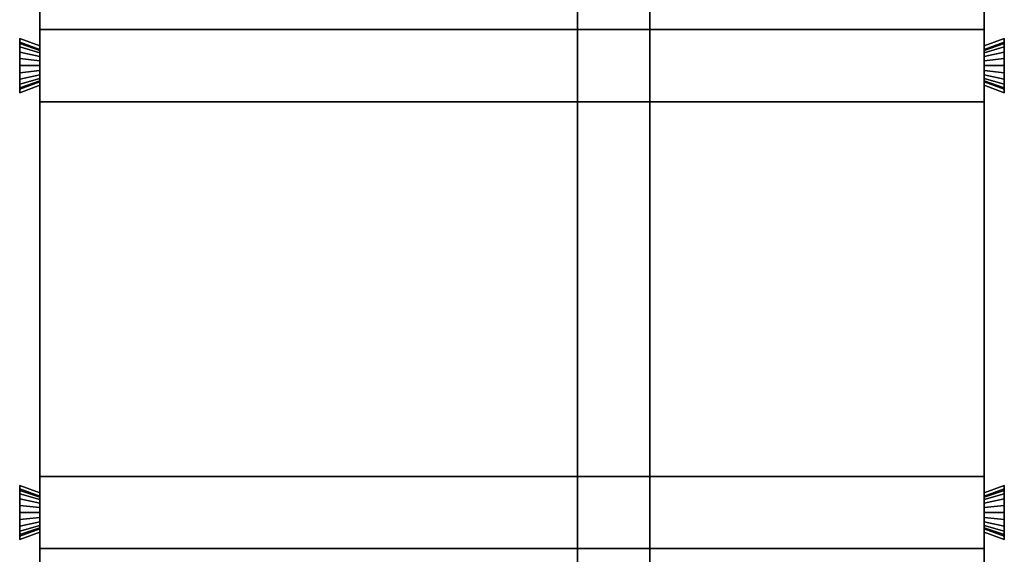
# Model space of a CAD drawing. Extents: x 0.4 to 21.1, y 0.5 to 18.1.
# Drawn here: x 6.9 to 8.3, y 12.9 to 13.6 of the extents above; entities that cross this region are included whole.
import ezdxf

# ---------------------------------------------------------------- set-up
doc = ezdxf.new("R2010")
doc.units = 0
doc.layers.add('Layer2', color=240, linetype='Continuous')

msp = doc.modelspace()

# ---------------------------------------------------------------- linework, layer by layer
at = {"layer": 'Layer2', "linetype": 'Continuous'}
for p, q in [((7.6761, 18.03, 2.9815), (7.6761, 12.8026, 5.9996)), ((7.6761, 12.8026, 5.9996), (7.6761, 18.03, 2.9815)), ((7.7761, 18.03, 2.9815), (7.7761, 12.8026, 5.9996)), ((7.7761, 12.8026, 5.9996), (7.7761, 18.03, 2.9815)), ((6.93, 17.87, 2.56), (6.93, 8.531, 2.56)), ((6.93, 8.531, 2.56), (6.93, 17.87, 2.56)), ((8.24, 8.531, 2.56), (8.24, 16.41, 2.56)), ((8.24, 16.41, 2.56), (8.24, 8.531, 2.56)), ((7.6761, 12.9, 5.7124), (7.6761, 14.877, 4.571)), ((7.6761, 14.877, 4.571), (7.6761, 12.9, 5.7124)), ((7.7761, 14.877, 4.571), (7.7761, 12.9, 5.7124)), ((7.7761, 12.9, 5.7124), (7.7761, 14.877, 4.571)), ((6.93, 14.1727, 2.8), (6.93, 13.6073, 2.8)), ((6.93, 13.6073, 2.8), (6.93, 14.1727, 2.8)), ((8.24, 14.1727, 2.8), (8.24, 13.6073, 2.8)), ((8.24, 13.6073, 2.8), (8.24, 14.1727, 2.8)), ((6.93, 13.53, 2.64), (6.93, 13.63, 2.64)), ((6.93, 13.63, 2.64), (8.24, 13.63, 2.64)), ((8.24, 13.63, 2.64), (6.93, 13.63, 2.64)), ((6.93, 13.63, 2.64), (6.93, 13.63, 2.8)), ((6.93, 13.63, 2.8), (8.24, 13.63, 2.8)), ((8.24, 13.63, 2.8), (6.93, 13.63, 2.8)), ((6.93, 13.63, 2.8), (6.93, 13.6073, 2.8)), ((6.93, 13.6073, 2.8), (6.93, 13.63, 2.8)), ((6.93, 13.63, 2.8), (6.93, 13.63, 2.64)), ((6.93, 13.63, 2.64), (6.93, 13.53, 2.64)), ((8.24, 13.63, 2.64), (8.24, 13.53, 2.64)), ((8.24, 13.63, 2.8), (8.24, 13.63, 2.64)), ((8.24, 13.6073, 2.8), (8.24, 13.63, 2.8)), ((8.24, 13.53, 2.64), (8.24, 13.63, 2.64)), ((8.24, 13.63, 2.64), (8.24, 13.63, 2.8)), ((8.24, 13.63, 2.8), (8.24, 13.6073, 2.8)), ((6.93, 13.6073, 2.8), (6.902, 13.6175, 2.8)), ((6.902, 13.6175, 2.8), (6.902, 13.5425, 2.8)), ((6.902, 13.6127, 2.6911), (6.902, 13.6175, 2.8)), ((6.902, 13.6175, 2.8), (6.93, 13.6073, 2.8)), ((6.902, 13.5425, 2.8), (6.902, 13.6175, 2.8)), ((6.902, 13.6175, 2.8), (6.902, 13.6127, 2.6911)), ((6.902, 13.5425, 2.8), (6.902, 13.6175, 2.8)), ((6.902, 13.6175, 2.8), (6.93, 13.6073, 2.8)), ((6.93, 13.6073, 2.8), (6.902, 13.6175, 2.8)), ((6.902, 13.6175, 2.8), (6.902, 13.6127, 2.6911)), ((6.902, 13.6127, 2.6911), (6.902, 13.6175, 2.8)), ((6.902, 13.6175, 2.8), (6.902, 13.5425, 2.8)), ((6.93, 13.6025, 2.6915), (6.902, 13.6127, 2.6911)), ((6.902, 13.6127, 2.6911), (6.902, 13.6107, 2.6813)), ((6.902, 13.6127, 2.6911), (6.93, 13.6025, 2.6915)), ((6.902, 13.6107, 2.6813), (6.902, 13.6127, 2.6911)), ((6.902, 13.6127, 2.6911), (6.93, 13.6025, 2.6915)), ((6.902, 13.6107, 2.6813), (6.902, 13.6127, 2.6911)), ((6.93, 13.6025, 2.6915), (6.902, 13.6127, 2.6911)), ((6.902, 13.6127, 2.6911), (6.902, 13.6107, 2.6813)), ((6.902, 13.6107, 2.6813), (6.902, 13.6059, 2.6726)), ((6.93, 13.6011, 2.6848), (6.902, 13.6107, 2.6813)), ((6.902, 13.6107, 2.6813), (6.93, 13.6011, 2.6848)), ((6.902, 13.6059, 2.6726), (6.902, 13.6107, 2.6813)), ((6.902, 13.6059, 2.6726), (6.902, 13.6107, 2.6813)), ((6.93, 13.6011, 2.6848), (6.902, 13.6107, 2.6813)), ((6.902, 13.6107, 2.6813), (6.902, 13.6059, 2.6726)), ((6.902, 13.6107, 2.6813), (6.93, 13.6011, 2.6848)), ((6.902, 13.6059, 2.6726), (6.902, 13.5988, 2.6657)), ((6.93, 13.5979, 2.6788), (6.902, 13.6059, 2.6726)), ((6.902, 13.6059, 2.6726), (6.93, 13.5979, 2.6788)), ((6.902, 13.5988, 2.6657), (6.902, 13.6059, 2.6726)), ((6.902, 13.5988, 2.6657), (6.902, 13.6059, 2.6726)), ((6.93, 13.5979, 2.6788), (6.902, 13.6059, 2.6726)), ((6.902, 13.6059, 2.6726), (6.902, 13.5988, 2.6657)), ((6.902, 13.6059, 2.6726), (6.93, 13.5979, 2.6788)), ((6.93, 13.6025, 2.6915), (6.93, 13.6073, 2.8)), ((6.93, 13.6073, 2.8), (6.93, 13.6025, 2.6915)), ((6.93, 13.6073, 2.8), (6.93, 13.6025, 2.6915)), ((6.93, 13.6025, 2.6915), (6.93, 13.6073, 2.8)), ((8.268, 13.6175, 2.8), (8.24, 13.6073, 2.8)), ((8.24, 13.6073, 2.8), (8.268, 13.6175, 2.8)), ((8.24, 13.6073, 2.8), (8.268, 13.6175, 2.8)), ((8.268, 13.6175, 2.8), (8.24, 13.6073, 2.8)), ((8.268, 13.6127, 2.6911), (8.24, 13.6025, 2.6915)), ((8.24, 13.6025, 2.6915), (8.268, 13.6127, 2.6911)), ((8.24, 13.6025, 2.6915), (8.268, 13.6127, 2.6911)), ((8.268, 13.6127, 2.6911), (8.24, 13.6025, 2.6915)), ((8.268, 13.6107, 2.6813), (8.24, 13.6011, 2.6848)), ((8.24, 13.6011, 2.6848), (8.268, 13.6107, 2.6813)), ((8.24, 13.6011, 2.6848), (8.268, 13.6107, 2.6813)), ((8.268, 13.6107, 2.6813), (8.24, 13.6011, 2.6848)), ((8.24, 13.6073, 2.8), (8.24, 13.6025, 2.6915)), ((8.24, 13.6025, 2.6915), (8.24, 13.6073, 2.8)), ((8.24, 13.6025, 2.6915), (8.24, 13.6073, 2.8)), ((8.24, 13.6073, 2.8), (8.24, 13.6025, 2.6915)), ((8.268, 13.6059, 2.6726), (8.24, 13.5979, 2.6788)), ((8.24, 13.5979, 2.6788), (8.268, 13.6059, 2.6726)), ((8.24, 13.5979, 2.6788), (8.268, 13.6059, 2.6726)), ((8.268, 13.6059, 2.6726), (8.24, 13.5979, 2.6788)), ((8.268, 13.5425, 2.8), (8.268, 13.6175, 2.8)), ((8.268, 13.6175, 2.8), (8.268, 13.6127, 2.6911)), ((8.268, 13.6127, 2.6911), (8.268, 13.6175, 2.8)), ((8.268, 13.6175, 2.8), (8.268, 13.5425, 2.8)), ((8.268, 13.6175, 2.8), (8.268, 13.5425, 2.8)), ((8.268, 13.6127, 2.6911), (8.268, 13.6175, 2.8)), ((8.268, 13.6175, 2.8), (8.268, 13.6127, 2.6911)), ((8.268, 13.5425, 2.8), (8.268, 13.6175, 2.8)), ((8.268, 13.6107, 2.6813), (8.268, 13.6127, 2.6911)), ((8.268, 13.6127, 2.6911), (8.268, 13.6107, 2.6813)), ((8.268, 13.6127, 2.6911), (8.268, 13.6107, 2.6813)), ((8.268, 13.6107, 2.6813), (8.268, 13.6127, 2.6911)), ((8.268, 13.6059, 2.6726), (8.268, 13.6107, 2.6813)), ((8.268, 13.6107, 2.6813), (8.268, 13.6059, 2.6726)), ((8.268, 13.6107, 2.6813), (8.268, 13.6059, 2.6726)), ((8.268, 13.6059, 2.6726), (8.268, 13.6107, 2.6813)), ((8.268, 13.5988, 2.6657), (8.268, 13.6059, 2.6726)), ((8.268, 13.6059, 2.6726), (8.268, 13.5988, 2.6657)), ((8.268, 13.6059, 2.6726), (8.268, 13.5988, 2.6657)), ((8.268, 13.5988, 2.6657), (8.268, 13.6059, 2.6726)), ((6.902, 13.5988, 2.6657), (6.902, 13.5898, 2.6613)), ((6.93, 13.5929, 2.6741), (6.902, 13.5988, 2.6657)), ((6.902, 13.5988, 2.6657), (6.93, 13.5929, 2.6741)), ((6.902, 13.5898, 2.6613), (6.902, 13.5988, 2.6657)), ((6.902, 13.5898, 2.6613), (6.902, 13.5988, 2.6657)), ((6.93, 13.5929, 2.6741), (6.902, 13.5988, 2.6657)), ((6.902, 13.5988, 2.6657), (6.902, 13.5898, 2.6613)), ((6.902, 13.5988, 2.6657), (6.93, 13.5929, 2.6741)), ((6.93, 13.6011, 2.6848), (6.93, 13.6025, 2.6915)), ((6.93, 13.6025, 2.6915), (6.93, 13.6011, 2.6848)), ((6.93, 13.6025, 2.6915), (6.93, 13.6011, 2.6848)), ((6.93, 13.6011, 2.6848), (6.93, 13.6025, 2.6915)), ((6.93, 13.5979, 2.6788), (6.93, 13.6011, 2.6848)), ((6.93, 13.6011, 2.6848), (6.93, 13.5979, 2.6788)), ((6.93, 13.6011, 2.6848), (6.93, 13.5979, 2.6788)), ((6.93, 13.5979, 2.6788), (6.93, 13.6011, 2.6848)), ((6.93, 13.5929, 2.6741), (6.93, 13.5979, 2.6788)), ((6.93, 13.5979, 2.6788), (6.93, 13.5929, 2.6741)), ((6.93, 13.5979, 2.6788), (6.93, 13.5929, 2.6741)), ((6.93, 13.5929, 2.6741), (6.93, 13.5979, 2.6788)), ((6.93, 13.5868, 2.671), (6.93, 13.5929, 2.6741)), ((6.93, 13.5929, 2.6741), (6.93, 13.5868, 2.671)), ((6.93, 13.5929, 2.6741), (6.93, 13.5868, 2.671)), ((6.93, 13.5868, 2.671), (6.93, 13.5929, 2.6741)), ((8.24, 13.6025, 2.6915), (8.24, 13.6011, 2.6848)), ((8.24, 13.6011, 2.6848), (8.24, 13.6025, 2.6915)), ((8.24, 13.6011, 2.6848), (8.24, 13.6025, 2.6915)), ((8.24, 13.6025, 2.6915), (8.24, 13.6011, 2.6848)), ((8.24, 13.6011, 2.6848), (8.24, 13.5979, 2.6788)), ((8.24, 13.5979, 2.6788), (8.24, 13.6011, 2.6848)), ((8.24, 13.5979, 2.6788), (8.24, 13.6011, 2.6848)), ((8.24, 13.6011, 2.6848), (8.24, 13.5979, 2.6788)), ((8.268, 13.5988, 2.6657), (8.24, 13.5929, 2.6741)), ((8.24, 13.5929, 2.6741), (8.268, 13.5988, 2.6657)), ((8.24, 13.5929, 2.6741), (8.268, 13.5988, 2.6657)), ((8.268, 13.5988, 2.6657), (8.24, 13.5929, 2.6741)), ((8.24, 13.5979, 2.6788), (8.24, 13.5929, 2.6741)), ((8.24, 13.5929, 2.6741), (8.24, 13.5979, 2.6788)), ((8.24, 13.5929, 2.6741), (8.24, 13.5979, 2.6788)), ((8.24, 13.5979, 2.6788), (8.24, 13.5929, 2.6741)), ((8.24, 13.5929, 2.6741), (8.24, 13.5868, 2.671)), ((8.24, 13.5868, 2.671), (8.24, 13.5929, 2.6741)), ((8.24, 13.5868, 2.671), (8.24, 13.5929, 2.6741)), ((8.24, 13.5929, 2.6741), (8.24, 13.5868, 2.671)), ((8.268, 13.5898, 2.6613), (8.268, 13.5988, 2.6657)), ((8.268, 13.5988, 2.6657), (8.268, 13.5898, 2.6613)), ((8.268, 13.5988, 2.6657), (8.268, 13.5898, 2.6613)), ((8.268, 13.5898, 2.6613), (8.268, 13.5988, 2.6657)), ((6.902, 13.5898, 2.6613), (6.902, 13.58, 2.6598)), ((6.93, 13.5868, 2.671), (6.902, 13.5898, 2.6613)), ((6.902, 13.5898, 2.6613), (6.93, 13.5868, 2.671)), ((6.902, 13.58, 2.6598), (6.902, 13.5898, 2.6613)), ((6.902, 13.58, 2.6598), (6.902, 13.5898, 2.6613)), ((6.93, 13.5868, 2.671), (6.902, 13.5898, 2.6613)), ((6.902, 13.5898, 2.6613), (6.902, 13.58, 2.6598)), ((6.902, 13.5898, 2.6613), (6.93, 13.5868, 2.671)), ((6.902, 13.58, 2.6598), (6.902, 13.5702, 2.6613)), ((6.93, 13.58, 2.67), (6.902, 13.58, 2.6598)), ((6.902, 13.58, 2.6598), (6.93, 13.58, 2.67)), ((6.902, 13.5702, 2.6613), (6.902, 13.58, 2.6598)), ((6.902, 13.5702, 2.6613), (6.902, 13.58, 2.6598)), ((6.93, 13.58, 2.67), (6.902, 13.58, 2.6598)), ((6.902, 13.58, 2.6598), (6.902, 13.5702, 2.6613)), ((6.902, 13.58, 2.6598), (6.93, 13.58, 2.67)), ((6.93, 13.58, 2.67), (6.93, 13.5868, 2.671)), ((6.93, 13.5868, 2.671), (6.93, 13.58, 2.67)), ((6.93, 13.5868, 2.671), (6.93, 13.58, 2.67)), ((6.93, 13.58, 2.67), (6.93, 13.5868, 2.671)), ((6.93, 13.5732, 2.671), (6.93, 13.58, 2.67)), ((6.93, 13.58, 2.67), (6.93, 13.5732, 2.671)), ((6.93, 13.58, 2.67), (6.93, 13.5732, 2.671)), ((6.93, 13.5732, 2.671), (6.93, 13.58, 2.67)), ((8.268, 13.5898, 2.6613), (8.24, 13.5868, 2.671)), ((8.24, 13.5868, 2.671), (8.268, 13.5898, 2.6613)), ((8.24, 13.5868, 2.671), (8.268, 13.5898, 2.6613)), ((8.268, 13.5898, 2.6613), (8.24, 13.5868, 2.671)), ((8.24, 13.5868, 2.671), (8.24, 13.58, 2.67)), ((8.24, 13.58, 2.67), (8.24, 13.5868, 2.671)), ((8.24, 13.58, 2.67), (8.24, 13.5868, 2.671)), ((8.24, 13.5868, 2.671), (8.24, 13.58, 2.67)), ((8.24, 13.58, 2.67), (8.24, 13.5732, 2.671)), ((8.268, 13.58, 2.6598), (8.24, 13.58, 2.67)), ((8.24, 13.5732, 2.671), (8.24, 13.58, 2.67)), ((8.24, 13.58, 2.67), (8.268, 13.58, 2.6598)), ((8.24, 13.5732, 2.671), (8.24, 13.58, 2.67)), ((8.24, 13.58, 2.67), (8.268, 13.58, 2.6598)), ((8.268, 13.58, 2.6598), (8.24, 13.58, 2.67)), ((8.24, 13.58, 2.67), (8.24, 13.5732, 2.671)), ((8.268, 13.58, 2.6598), (8.268, 13.5898, 2.6613)), ((8.268, 13.5898, 2.6613), (8.268, 13.58, 2.6598)), ((8.268, 13.5898, 2.6613), (8.268, 13.58, 2.6598)), ((8.268, 13.58, 2.6598), (8.268, 13.5898, 2.6613)), ((8.268, 13.5702, 2.6613), (8.268, 13.58, 2.6598)), ((8.268, 13.58, 2.6598), (8.268, 13.5702, 2.6613)), ((8.268, 13.58, 2.6598), (8.268, 13.5702, 2.6613)), ((8.268, 13.5702, 2.6613), (8.268, 13.58, 2.6598)), ((6.93, 13.5732, 2.671), (6.902, 13.5702, 2.6613)), ((6.902, 13.5702, 2.6613), (6.93, 13.5732, 2.671)), ((6.93, 13.5732, 2.671), (6.902, 13.5702, 2.6613)), ((6.902, 13.5702, 2.6613), (6.93, 13.5732, 2.671)), ((6.902, 13.5702, 2.6613), (6.902, 13.5612, 2.6657)), ((6.902, 13.5612, 2.6657), (6.902, 13.5702, 2.6613)), ((6.902, 13.5612, 2.6657), (6.902, 13.5702, 2.6613)), ((6.902, 13.5702, 2.6613), (6.902, 13.5612, 2.6657)), ((6.93, 13.5671, 2.6741), (6.902, 13.5612, 2.6657)), ((6.902, 13.5612, 2.6657), (6.93, 13.5671, 2.6741)), ((6.93, 13.5671, 2.6741), (6.902, 13.5612, 2.6657)), ((6.902, 13.5612, 2.6657), (6.93, 13.5671, 2.6741)), ((6.93, 13.5671, 2.6741), (6.93, 13.5732, 2.671)), ((6.93, 13.5732, 2.671), (6.93, 13.5671, 2.6741)), ((6.93, 13.5732, 2.671), (6.93, 13.5671, 2.6741)), ((6.93, 13.5671, 2.6741), (6.93, 13.5732, 2.671)), ((6.93, 13.5621, 2.6788), (6.93, 13.5671, 2.6741)), ((6.93, 13.5671, 2.6741), (6.93, 13.5621, 2.6788)), ((6.93, 13.5671, 2.6741), (6.93, 13.5621, 2.6788)), ((6.93, 13.5621, 2.6788), (6.93, 13.5671, 2.6741)), ((8.24, 13.5732, 2.671), (8.24, 13.5671, 2.6741)), ((8.268, 13.5702, 2.6613), (8.24, 13.5732, 2.671)), ((8.24, 13.5671, 2.6741), (8.24, 13.5732, 2.671)), ((8.24, 13.5732, 2.671), (8.268, 13.5702, 2.6613)), ((8.24, 13.5671, 2.6741), (8.24, 13.5732, 2.671)), ((8.24, 13.5732, 2.671), (8.268, 13.5702, 2.6613)), ((8.268, 13.5702, 2.6613), (8.24, 13.5732, 2.671)), ((8.24, 13.5732, 2.671), (8.24, 13.5671, 2.6741)), ((8.24, 13.5671, 2.6741), (8.24, 13.5621, 2.6788)), ((8.268, 13.5612, 2.6657), (8.24, 13.5671, 2.6741)), ((8.24, 13.5621, 2.6788), (8.24, 13.5671, 2.6741)), ((8.24, 13.5671, 2.6741), (8.268, 13.5612, 2.6657)), ((8.24, 13.5621, 2.6788), (8.24, 13.5671, 2.6741)), ((8.24, 13.5671, 2.6741), (8.268, 13.5612, 2.6657)), ((8.268, 13.5612, 2.6657), (8.24, 13.5671, 2.6741)), ((8.24, 13.5671, 2.6741), (8.24, 13.5621, 2.6788)), ((8.268, 13.5612, 2.6657), (8.268, 13.5702, 2.6613)), ((8.268, 13.5702, 2.6613), (8.268, 13.5612, 2.6657)), ((8.268, 13.5702, 2.6613), (8.268, 13.5612, 2.6657)), ((8.268, 13.5612, 2.6657), (8.268, 13.5702, 2.6613)), ((6.93, 13.5621, 2.6788), (6.902, 13.5541, 2.6726)), ((6.902, 13.5541, 2.6726), (6.93, 13.5621, 2.6788)), ((6.93, 13.5621, 2.6788), (6.902, 13.5541, 2.6726)), ((6.902, 13.5541, 2.6726), (6.93, 13.5621, 2.6788)), ((6.902, 13.5612, 2.6657), (6.902, 13.5541, 2.6726)), ((6.902, 13.5541, 2.6726), (6.902, 13.5612, 2.6657)), ((6.902, 13.5541, 2.6726), (6.902, 13.5612, 2.6657)), ((6.902, 13.5612, 2.6657), (6.902, 13.5541, 2.6726)), ((6.93, 13.5589, 2.6848), (6.902, 13.5493, 2.6813)), ((6.902, 13.5493, 2.6813), (6.93, 13.5589, 2.6848)), ((6.93, 13.5589, 2.6848), (6.902, 13.5493, 2.6813)), ((6.902, 13.5493, 2.6813), (6.93, 13.5589, 2.6848)), ((6.902, 13.5473, 2.6911), (6.93, 13.5575, 2.6915)), ((6.93, 13.5575, 2.6915), (6.902, 13.5473, 2.6911)), ((6.93, 13.5575, 2.6915), (6.902, 13.5473, 2.6911)), ((6.902, 13.5473, 2.6911), (6.93, 13.5575, 2.6915)), ((6.902, 13.5541, 2.6726), (6.902, 13.5493, 2.6813)), ((6.902, 13.5493, 2.6813), (6.902, 13.5541, 2.6726)), ((6.902, 13.5493, 2.6813), (6.902, 13.5541, 2.6726)), ((6.902, 13.5541, 2.6726), (6.902, 13.5493, 2.6813)), ((6.902, 13.5425, 2.8), (6.93, 13.5527, 2.8)), ((6.93, 13.5527, 2.8), (6.902, 13.5425, 2.8)), ((6.93, 13.5527, 2.8), (6.902, 13.5425, 2.8)), ((6.902, 13.5425, 2.8), (6.93, 13.5527, 2.8)), ((6.93, 13.5589, 2.6848), (6.93, 13.5621, 2.6788)), ((6.93, 13.5621, 2.6788), (6.93, 13.5589, 2.6848)), ((6.93, 13.5621, 2.6788), (6.93, 13.5589, 2.6848)), ((6.93, 13.5589, 2.6848), (6.93, 13.5621, 2.6788)), ((6.93, 13.5575, 2.6915), (6.93, 13.5589, 2.6848)), ((6.93, 13.5589, 2.6848), (6.93, 13.5575, 2.6915)), ((6.93, 13.5589, 2.6848), (6.93, 13.5575, 2.6915)), ((6.93, 13.5575, 2.6915), (6.93, 13.5589, 2.6848)), ((6.93, 13.5527, 2.8), (6.93, 13.5575, 2.6915)), ((6.93, 13.5575, 2.6915), (6.93, 13.5527, 2.8)), ((6.93, 13.5575, 2.6915), (6.93, 13.5527, 2.8)), ((6.93, 13.5527, 2.8), (6.93, 13.5575, 2.6915)), ((6.93, 13.5527, 2.8), (6.93, 13.53, 2.8)), ((6.93, 13.53, 2.8), (6.93, 13.5527, 2.8)), ((6.93, 13.5527, 2.8), (6.93, 12.9873, 2.8)), ((6.93, 12.9873, 2.8), (6.93, 13.5527, 2.8)), ((8.24, 13.5621, 2.6788), (8.24, 13.5589, 2.6848)), ((8.268, 13.5541, 2.6726), (8.24, 13.5621, 2.6788)), ((8.24, 13.5589, 2.6848), (8.24, 13.5621, 2.6788)), ((8.24, 13.5621, 2.6788), (8.268, 13.5541, 2.6726)), ((8.24, 13.5589, 2.6848), (8.24, 13.5621, 2.6788)), ((8.24, 13.5621, 2.6788), (8.268, 13.5541, 2.6726)), ((8.268, 13.5541, 2.6726), (8.24, 13.5621, 2.6788)), ((8.24, 13.5621, 2.6788), (8.24, 13.5589, 2.6848)), ((8.24, 13.5589, 2.6848), (8.24, 13.5575, 2.6915)), ((8.268, 13.5493, 2.6813), (8.24, 13.5589, 2.6848)), ((8.24, 13.5575, 2.6915), (8.24, 13.5589, 2.6848)), ((8.24, 13.5589, 2.6848), (8.268, 13.5493, 2.6813)), ((8.24, 13.5575, 2.6915), (8.24, 13.5589, 2.6848)), ((8.24, 13.5589, 2.6848), (8.268, 13.5493, 2.6813)), ((8.268, 13.5493, 2.6813), (8.24, 13.5589, 2.6848)), ((8.24, 13.5589, 2.6848), (8.24, 13.5575, 2.6915)), ((8.24, 13.5575, 2.6915), (8.24, 13.5527, 2.8)), ((8.24, 13.5575, 2.6915), (8.268, 13.5473, 2.6911)), ((8.24, 13.5527, 2.8), (8.24, 13.5575, 2.6915)), ((8.268, 13.5473, 2.6911), (8.24, 13.5575, 2.6915)), ((8.24, 13.5527, 2.8), (8.24, 13.5575, 2.6915)), ((8.268, 13.5473, 2.6911), (8.24, 13.5575, 2.6915)), ((8.24, 13.5575, 2.6915), (8.24, 13.5527, 2.8)), ((8.24, 13.5575, 2.6915), (8.268, 13.5473, 2.6911)), ((8.24, 13.53, 2.8), (8.24, 13.5527, 2.8)), ((8.24, 13.5527, 2.8), (8.268, 13.5425, 2.8)), ((8.24, 13.5527, 2.8), (8.24, 13.53, 2.8)), ((8.268, 13.5425, 2.8), (8.24, 13.5527, 2.8)), ((8.268, 13.5425, 2.8), (8.24, 13.5527, 2.8)), ((8.24, 13.5527, 2.8), (8.24, 12.9873, 2.8)), ((8.24, 12.9873, 2.8), (8.24, 13.5527, 2.8)), ((8.24, 13.5527, 2.8), (8.268, 13.5425, 2.8)), ((8.268, 13.5541, 2.6726), (8.268, 13.5612, 2.6657)), ((8.268, 13.5612, 2.6657), (8.268, 13.5541, 2.6726)), ((8.268, 13.5612, 2.6657), (8.268, 13.5541, 2.6726)), ((8.268, 13.5541, 2.6726), (8.268, 13.5612, 2.6657)), ((8.268, 13.5493, 2.6813), (8.268, 13.5541, 2.6726)), ((8.268, 13.5541, 2.6726), (8.268, 13.5493, 2.6813)), ((8.268, 13.5541, 2.6726), (8.268, 13.5493, 2.6813)), ((8.268, 13.5493, 2.6813), (8.268, 13.5541, 2.6726)), ((6.902, 13.5493, 2.6813), (6.902, 13.5473, 2.6911)), ((6.902, 13.5473, 2.6911), (6.902, 13.5493, 2.6813)), ((6.902, 13.5473, 2.6911), (6.902, 13.5493, 2.6813)), ((6.902, 13.5493, 2.6813), (6.902, 13.5473, 2.6911)), ((6.902, 13.5425, 2.8), (6.902, 13.5473, 2.6911)), ((6.902, 13.5473, 2.6911), (6.902, 13.5425, 2.8)), ((6.902, 13.5473, 2.6911), (6.902, 13.5425, 2.8)), ((6.902, 13.5425, 2.8), (6.902, 13.5473, 2.6911)), ((8.268, 13.5473, 2.6911), (8.268, 13.5493, 2.6813)), ((8.268, 13.5493, 2.6813), (8.268, 13.5473, 2.6911)), ((8.268, 13.5493, 2.6813), (8.268, 13.5473, 2.6911)), ((8.268, 13.5473, 2.6911), (8.268, 13.5493, 2.6813)), ((8.268, 13.5473, 2.6911), (8.268, 13.5425, 2.8)), ((8.268, 13.5425, 2.8), (8.268, 13.5473, 2.6911)), ((8.268, 13.5425, 2.8), (8.268, 13.5473, 2.6911)), ((8.268, 13.5473, 2.6911), (8.268, 13.5425, 2.8)), ((8.24, 13.53, 2.64), (6.93, 13.53, 2.64)), ((6.93, 13.53, 2.8), (8.24, 13.53, 2.8)), ((8.24, 13.53, 2.8), (6.93, 13.53, 2.8)), ((6.93, 13.53, 2.8), (6.93, 13.53, 2.64)), ((6.93, 13.53, 2.64), (8.24, 13.53, 2.64)), ((6.93, 13.53, 2.64), (6.93, 13.53, 2.8)), ((8.24, 13.53, 2.64), (8.24, 13.53, 2.8)), ((8.24, 13.53, 2.8), (8.24, 13.53, 2.64)), ((6.93, 12.91, 2.64), (6.93, 13.01, 2.64)), ((6.93, 13.01, 2.64), (8.24, 13.01, 2.64)), ((8.24, 13.01, 2.64), (6.93, 13.01, 2.64)), ((6.93, 13.01, 2.64), (6.93, 13.01, 2.8)), ((6.93, 13.01, 2.8), (8.24, 13.01, 2.8)), ((8.24, 13.01, 2.8), (6.93, 13.01, 2.8)), ((6.93, 13.01, 2.8), (6.93, 12.9873, 2.8)), ((6.93, 12.9873, 2.8), (6.93, 13.01, 2.8)), ((6.93, 13.01, 2.8), (6.93, 13.01, 2.64)), ((6.93, 13.01, 2.64), (6.93, 12.91, 2.64)), ((8.24, 13.01, 2.64), (8.24, 12.91, 2.64)), ((8.24, 13.01, 2.8), (8.24, 13.01, 2.64)), ((8.24, 12.9873, 2.8), (8.24, 13.01, 2.8)), ((8.24, 12.91, 2.64), (8.24, 13.01, 2.64)), ((8.24, 13.01, 2.64), (8.24, 13.01, 2.8)), ((8.24, 13.01, 2.8), (8.24, 12.9873, 2.8)), ((6.93, 12.9873, 2.8), (6.902, 12.9975, 2.8)), ((6.902, 12.9975, 2.8), (6.902, 12.9225, 2.8)), ((6.902, 12.9927, 2.6911), (6.902, 12.9975, 2.8)), ((6.902, 12.9975, 2.8), (6.93, 12.9873, 2.8)), ((6.902, 12.9225, 2.8), (6.902, 12.9975, 2.8)), ((6.902, 12.9975, 2.8), (6.902, 12.9927, 2.6911)), ((6.902, 12.9225, 2.8), (6.902, 12.9975, 2.8)), ((6.902, 12.9975, 2.8), (6.93, 12.9873, 2.8)), ((6.93, 12.9873, 2.8), (6.902, 12.9975, 2.8)), ((6.902, 12.9975, 2.8), (6.902, 12.9927, 2.6911)), ((6.902, 12.9927, 2.6911), (6.902, 12.9975, 2.8)), ((6.902, 12.9975, 2.8), (6.902, 12.9225, 2.8)), ((6.93, 12.9825, 2.6915), (6.902, 12.9927, 2.6911)), ((6.902, 12.9927, 2.6911), (6.902, 12.9907, 2.6813)), ((6.902, 12.9927, 2.6911), (6.93, 12.9825, 2.6915)), ((6.902, 12.9907, 2.6813), (6.902, 12.9927, 2.6911)), ((6.902, 12.9927, 2.6911), (6.93, 12.9825, 2.6915)), ((6.902, 12.9907, 2.6813), (6.902, 12.9927, 2.6911)), ((6.93, 12.9825, 2.6915), (6.902, 12.9927, 2.6911)), ((6.902, 12.9927, 2.6911), (6.902, 12.9907, 2.6813)), ((6.902, 12.9907, 2.6813), (6.902, 12.9859, 2.6726)), ((6.93, 12.9811, 2.6848), (6.902, 12.9907, 2.6813)), ((6.902, 12.9907, 2.6813), (6.93, 12.9811, 2.6848)), ((6.902, 12.9859, 2.6726), (6.902, 12.9907, 2.6813)), ((6.902, 12.9859, 2.6726), (6.902, 12.9907, 2.6813)), ((6.93, 12.9811, 2.6848), (6.902, 12.9907, 2.6813)), ((6.902, 12.9907, 2.6813), (6.902, 12.9859, 2.6726)), ((6.902, 12.9907, 2.6813), (6.93, 12.9811, 2.6848)), ((8.268, 12.9975, 2.8), (8.24, 12.9873, 2.8)), ((8.24, 12.9873, 2.8), (8.268, 12.9975, 2.8)), ((8.24, 12.9873, 2.8), (8.268, 12.9975, 2.8)), ((8.268, 12.9975, 2.8), (8.24, 12.9873, 2.8)), ((8.268, 12.9927, 2.6911), (8.24, 12.9825, 2.6915)), ((8.24, 12.9825, 2.6915), (8.268, 12.9927, 2.6911)), ((8.24, 12.9825, 2.6915), (8.268, 12.9927, 2.6911)), ((8.268, 12.9927, 2.6911), (8.24, 12.9825, 2.6915)), ((8.268, 12.9907, 2.6813), (8.24, 12.9811, 2.6848)), ((8.24, 12.9811, 2.6848), (8.268, 12.9907, 2.6813)), ((8.24, 12.9811, 2.6848), (8.268, 12.9907, 2.6813)), ((8.268, 12.9907, 2.6813), (8.24, 12.9811, 2.6848)), ((8.268, 12.9225, 2.8), (8.268, 12.9975, 2.8)), ((8.268, 12.9975, 2.8), (8.268, 12.9927, 2.6911)), ((8.268, 12.9927, 2.6911), (8.268, 12.9975, 2.8)), ((8.268, 12.9975, 2.8), (8.268, 12.9225, 2.8)), ((8.268, 12.9975, 2.8), (8.268, 12.9225, 2.8)), ((8.268, 12.9927, 2.6911), (8.268, 12.9975, 2.8)), ((8.268, 12.9975, 2.8), (8.268, 12.9927, 2.6911)), ((8.268, 12.9225, 2.8), (8.268, 12.9975, 2.8)), ((8.268, 12.9907, 2.6813), (8.268, 12.9927, 2.6911)), ((8.268, 12.9927, 2.6911), (8.268, 12.9907, 2.6813)), ((8.268, 12.9927, 2.6911), (8.268, 12.9907, 2.6813)), ((8.268, 12.9907, 2.6813), (8.268, 12.9927, 2.6911)), ((8.268, 12.9859, 2.6726), (8.268, 12.9907, 2.6813)), ((8.268, 12.9907, 2.6813), (8.268, 12.9859, 2.6726)), ((8.268, 12.9907, 2.6813), (8.268, 12.9859, 2.6726)), ((8.268, 12.9859, 2.6726), (8.268, 12.9907, 2.6813)), ((6.902, 12.9859, 2.6726), (6.902, 12.9788, 2.6657)), ((6.93, 12.9779, 2.6788), (6.902, 12.9859, 2.6726)), ((6.902, 12.9859, 2.6726), (6.93, 12.9779, 2.6788)), ((6.902, 12.9788, 2.6657), (6.902, 12.9859, 2.6726)), ((6.902, 12.9788, 2.6657), (6.902, 12.9859, 2.6726)), ((6.93, 12.9779, 2.6788), (6.902, 12.9859, 2.6726)), ((6.902, 12.9859, 2.6726), (6.902, 12.9788, 2.6657)), ((6.902, 12.9859, 2.6726), (6.93, 12.9779, 2.6788)), ((6.902, 12.9788, 2.6657), (6.902, 12.9698, 2.6613)), ((6.93, 12.9729, 2.6741), (6.902, 12.9788, 2.6657)), ((6.902, 12.9788, 2.6657), (6.93, 12.9729, 2.6741)), ((6.902, 12.9698, 2.6613), (6.902, 12.9788, 2.6657)), ((6.902, 12.9698, 2.6613), (6.902, 12.9788, 2.6657)), ((6.93, 12.9729, 2.6741), (6.902, 12.9788, 2.6657)), ((6.902, 12.9788, 2.6657), (6.902, 12.9698, 2.6613)), ((6.902, 12.9788, 2.6657), (6.93, 12.9729, 2.6741)), ((6.93, 12.9825, 2.6915), (6.93, 12.9873, 2.8)), ((6.93, 12.9873, 2.8), (6.93, 12.9825, 2.6915)), ((6.93, 12.9873, 2.8), (6.93, 12.9825, 2.6915)), ((6.93, 12.9825, 2.6915), (6.93, 12.9873, 2.8)), ((6.93, 12.9811, 2.6848), (6.93, 12.9825, 2.6915)), ((6.93, 12.9825, 2.6915), (6.93, 12.9811, 2.6848)), ((6.93, 12.9825, 2.6915), (6.93, 12.9811, 2.6848)), ((6.93, 12.9811, 2.6848), (6.93, 12.9825, 2.6915)), ((6.93, 12.9779, 2.6788), (6.93, 12.9811, 2.6848)), ((6.93, 12.9811, 2.6848), (6.93, 12.9779, 2.6788)), ((6.93, 12.9811, 2.6848), (6.93, 12.9779, 2.6788)), ((6.93, 12.9779, 2.6788), (6.93, 12.9811, 2.6848)), ((6.93, 12.9729, 2.6741), (6.93, 12.9779, 2.6788)), ((6.93, 12.9779, 2.6788), (6.93, 12.9729, 2.6741)), ((6.93, 12.9779, 2.6788), (6.93, 12.9729, 2.6741)), ((6.93, 12.9729, 2.6741), (6.93, 12.9779, 2.6788)), ((8.24, 12.9873, 2.8), (8.24, 12.9825, 2.6915)), ((8.24, 12.9825, 2.6915), (8.24, 12.9873, 2.8)), ((8.24, 12.9825, 2.6915), (8.24, 12.9873, 2.8)), ((8.24, 12.9873, 2.8), (8.24, 12.9825, 2.6915)), ((8.268, 12.9859, 2.6726), (8.24, 12.9779, 2.6788)), ((8.24, 12.9779, 2.6788), (8.268, 12.9859, 2.6726)), ((8.24, 12.9779, 2.6788), (8.268, 12.9859, 2.6726)), ((8.268, 12.9859, 2.6726), (8.24, 12.9779, 2.6788)), ((8.24, 12.9825, 2.6915), (8.24, 12.9811, 2.6848)), ((8.24, 12.9811, 2.6848), (8.24, 12.9825, 2.6915)), ((8.24, 12.9811, 2.6848), (8.24, 12.9825, 2.6915)), ((8.24, 12.9825, 2.6915), (8.24, 12.9811, 2.6848)), ((8.24, 12.9811, 2.6848), (8.24, 12.9779, 2.6788)), ((8.24, 12.9779, 2.6788), (8.24, 12.9811, 2.6848)), ((8.24, 12.9779, 2.6788), (8.24, 12.9811, 2.6848)), ((8.24, 12.9811, 2.6848), (8.24, 12.9779, 2.6788)), ((8.268, 12.9788, 2.6657), (8.24, 12.9729, 2.6741)), ((8.24, 12.9729, 2.6741), (8.268, 12.9788, 2.6657)), ((8.24, 12.9729, 2.6741), (8.268, 12.9788, 2.6657)), ((8.268, 12.9788, 2.6657), (8.24, 12.9729, 2.6741)), ((8.24, 12.9779, 2.6788), (8.24, 12.9729, 2.6741)), ((8.24, 12.9729, 2.6741), (8.24, 12.9779, 2.6788)), ((8.24, 12.9729, 2.6741), (8.24, 12.9779, 2.6788)), ((8.24, 12.9779, 2.6788), (8.24, 12.9729, 2.6741)), ((8.268, 12.9788, 2.6657), (8.268, 12.9859, 2.6726)), ((8.268, 12.9859, 2.6726), (8.268, 12.9788, 2.6657)), ((8.268, 12.9859, 2.6726), (8.268, 12.9788, 2.6657)), ((8.268, 12.9788, 2.6657), (8.268, 12.9859, 2.6726)), ((8.268, 12.9698, 2.6613), (8.268, 12.9788, 2.6657)), ((8.268, 12.9788, 2.6657), (8.268, 12.9698, 2.6613)), ((8.268, 12.9788, 2.6657), (8.268, 12.9698, 2.6613)), ((8.268, 12.9698, 2.6613), (8.268, 12.9788, 2.6657)), ((6.902, 12.9698, 2.6613), (6.902, 12.96, 2.6598)), ((6.93, 12.9668, 2.671), (6.902, 12.9698, 2.6613)), ((6.902, 12.9698, 2.6613), (6.93, 12.9668, 2.671)), ((6.902, 12.96, 2.6598), (6.902, 12.9698, 2.6613)), ((6.902, 12.96, 2.6598), (6.902, 12.9698, 2.6613)), ((6.93, 12.9668, 2.671), (6.902, 12.9698, 2.6613)), ((6.902, 12.9698, 2.6613), (6.902, 12.96, 2.6598)), ((6.902, 12.9698, 2.6613), (6.93, 12.9668, 2.671)), ((6.93, 12.9668, 2.671), (6.93, 12.9729, 2.6741)), ((6.93, 12.9729, 2.6741), (6.93, 12.9668, 2.671)), ((6.93, 12.9729, 2.6741), (6.93, 12.9668, 2.671)), ((6.93, 12.9668, 2.671), (6.93, 12.9729, 2.6741)), ((6.93, 12.96, 2.67), (6.93, 12.9668, 2.671)), ((6.93, 12.9668, 2.671), (6.93, 12.96, 2.67)), ((6.93, 12.9668, 2.671), (6.93, 12.96, 2.67)), ((6.93, 12.96, 2.67), (6.93, 12.9668, 2.671)), ((8.24, 12.9729, 2.6741), (8.24, 12.9668, 2.671)), ((8.24, 12.9668, 2.671), (8.24, 12.9729, 2.6741)), ((8.24, 12.9668, 2.671), (8.24, 12.9729, 2.6741)), ((8.24, 12.9729, 2.6741), (8.24, 12.9668, 2.671)), ((8.268, 12.9698, 2.6613), (8.24, 12.9668, 2.671)), ((8.24, 12.9668, 2.671), (8.268, 12.9698, 2.6613)), ((8.24, 12.9668, 2.671), (8.268, 12.9698, 2.6613)), ((8.268, 12.9698, 2.6613), (8.24, 12.9668, 2.671)), ((8.24, 12.9668, 2.671), (8.24, 12.96, 2.67)), ((8.24, 12.96, 2.67), (8.24, 12.9668, 2.671)), ((8.24, 12.96, 2.67), (8.24, 12.9668, 2.671)), ((8.24, 12.9668, 2.671), (8.24, 12.96, 2.67)), ((8.268, 12.96, 2.6598), (8.268, 12.9698, 2.6613)), ((8.268, 12.9698, 2.6613), (8.268, 12.96, 2.6598)), ((8.268, 12.9698, 2.6613), (8.268, 12.96, 2.6598)), ((8.268, 12.96, 2.6598), (8.268, 12.9698, 2.6613)), ((6.902, 12.96, 2.6598), (6.902, 12.9502, 2.6613)), ((6.93, 12.96, 2.67), (6.902, 12.96, 2.6598)), ((6.902, 12.96, 2.6598), (6.93, 12.96, 2.67)), ((6.902, 12.9502, 2.6613), (6.902, 12.96, 2.6598)), ((6.902, 12.9502, 2.6613), (6.902, 12.96, 2.6598)), ((6.93, 12.96, 2.67), (6.902, 12.96, 2.6598)), ((6.902, 12.96, 2.6598), (6.902, 12.9502, 2.6613)), ((6.902, 12.96, 2.6598), (6.93, 12.96, 2.67)), ((6.93, 12.9532, 2.671), (6.902, 12.9502, 2.6613)), ((6.902, 12.9502, 2.6613), (6.93, 12.9532, 2.671)), ((6.93, 12.9532, 2.671), (6.902, 12.9502, 2.6613)), ((6.902, 12.9502, 2.6613), (6.93, 12.9532, 2.671)), ((6.902, 12.9502, 2.6613), (6.902, 12.9412, 2.6657)), ((6.902, 12.9412, 2.6657), (6.902, 12.9502, 2.6613)), ((6.902, 12.9412, 2.6657), (6.902, 12.9502, 2.6613)), ((6.902, 12.9502, 2.6613), (6.902, 12.9412, 2.6657)), ((6.93, 12.9532, 2.671), (6.93, 12.96, 2.67)), ((6.93, 12.96, 2.67), (6.93, 12.9532, 2.671)), ((6.93, 12.96, 2.67), (6.93, 12.9532, 2.671)), ((6.93, 12.9532, 2.671), (6.93, 12.96, 2.67)), ((6.93, 12.9471, 2.6741), (6.93, 12.9532, 2.671)), ((6.93, 12.9532, 2.671), (6.93, 12.9471, 2.6741)), ((6.93, 12.9532, 2.671), (6.93, 12.9471, 2.6741)), ((6.93, 12.9471, 2.6741), (6.93, 12.9532, 2.671)), ((8.24, 12.96, 2.67), (8.24, 12.9532, 2.671)), ((8.268, 12.96, 2.6598), (8.24, 12.96, 2.67)), ((8.24, 12.9532, 2.671), (8.24, 12.96, 2.67)), ((8.24, 12.96, 2.67), (8.268, 12.96, 2.6598)), ((8.24, 12.9532, 2.671), (8.24, 12.96, 2.67)), ((8.24, 12.96, 2.67), (8.268, 12.96, 2.6598)), ((8.268, 12.96, 2.6598), (8.24, 12.96, 2.67)), ((8.24, 12.96, 2.67), (8.24, 12.9532, 2.671)), ((8.24, 12.9532, 2.671), (8.24, 12.9471, 2.6741)), ((8.268, 12.9502, 2.6613), (8.24, 12.9532, 2.671)), ((8.24, 12.9471, 2.6741), (8.24, 12.9532, 2.671)), ((8.24, 12.9532, 2.671), (8.268, 12.9502, 2.6613)), ((8.24, 12.9471, 2.6741), (8.24, 12.9532, 2.671)), ((8.24, 12.9532, 2.671), (8.268, 12.9502, 2.6613)), ((8.268, 12.9502, 2.6613), (8.24, 12.9532, 2.671)), ((8.24, 12.9532, 2.671), (8.24, 12.9471, 2.6741)), ((8.268, 12.9502, 2.6613), (8.268, 12.96, 2.6598)), ((8.268, 12.96, 2.6598), (8.268, 12.9502, 2.6613)), ((8.268, 12.96, 2.6598), (8.268, 12.9502, 2.6613)), ((8.268, 12.9502, 2.6613), (8.268, 12.96, 2.6598)), ((8.268, 12.9412, 2.6657), (8.268, 12.9502, 2.6613)), ((8.268, 12.9502, 2.6613), (8.268, 12.9412, 2.6657)), ((8.268, 12.9502, 2.6613), (8.268, 12.9412, 2.6657)), ((8.268, 12.9412, 2.6657), (8.268, 12.9502, 2.6613)), ((6.93, 12.9471, 2.6741), (6.902, 12.9412, 2.6657)), ((6.902, 12.9412, 2.6657), (6.93, 12.9471, 2.6741)), ((6.93, 12.9471, 2.6741), (6.902, 12.9412, 2.6657)), ((6.902, 12.9412, 2.6657), (6.93, 12.9471, 2.6741)), ((6.93, 12.9421, 2.6788), (6.902, 12.9341, 2.6726)), ((6.902, 12.9341, 2.6726), (6.93, 12.9421, 2.6788)), ((6.93, 12.9421, 2.6788), (6.902, 12.9341, 2.6726)), ((6.902, 12.9341, 2.6726), (6.93, 12.9421, 2.6788)), ((6.902, 12.9412, 2.6657), (6.902, 12.9341, 2.6726)), ((6.902, 12.9341, 2.6726), (6.902, 12.9412, 2.6657)), ((6.902, 12.9341, 2.6726), (6.902, 12.9412, 2.6657)), ((6.902, 12.9412, 2.6657), (6.902, 12.9341, 2.6726)), ((6.93, 12.9389, 2.6848), (6.902, 12.9293, 2.6813)), ((6.902, 12.9293, 2.6813), (6.93, 12.9389, 2.6848)), ((6.93, 12.9389, 2.6848), (6.902, 12.9293, 2.6813)), ((6.902, 12.9293, 2.6813), (6.93, 12.9389, 2.6848)), ((6.902, 12.9273, 2.6911), (6.93, 12.9375, 2.6915)), ((6.93, 12.9375, 2.6915), (6.902, 12.9273, 2.6911)), ((6.93, 12.9375, 2.6915), (6.902, 12.9273, 2.6911)), ((6.902, 12.9273, 2.6911), (6.93, 12.9375, 2.6915)), ((6.93, 12.9421, 2.6788), (6.93, 12.9471, 2.6741)), ((6.93, 12.9471, 2.6741), (6.93, 12.9421, 2.6788)), ((6.93, 12.9471, 2.6741), (6.93, 12.9421, 2.6788)), ((6.93, 12.9421, 2.6788), (6.93, 12.9471, 2.6741)), ((6.93, 12.9389, 2.6848), (6.93, 12.9421, 2.6788)), ((6.93, 12.9421, 2.6788), (6.93, 12.9389, 2.6848)), ((6.93, 12.9421, 2.6788), (6.93, 12.9389, 2.6848)), ((6.93, 12.9389, 2.6848), (6.93, 12.9421, 2.6788)), ((6.93, 12.9375, 2.6915), (6.93, 12.9389, 2.6848)), ((6.93, 12.9389, 2.6848), (6.93, 12.9375, 2.6915)), ((6.93, 12.9389, 2.6848), (6.93, 12.9375, 2.6915)), ((6.93, 12.9375, 2.6915), (6.93, 12.9389, 2.6848)), ((6.93, 12.9327, 2.8), (6.93, 12.9375, 2.6915)), ((6.93, 12.9375, 2.6915), (6.93, 12.9327, 2.8)), ((6.93, 12.9375, 2.6915), (6.93, 12.9327, 2.8)), ((6.93, 12.9327, 2.8), (6.93, 12.9375, 2.6915)), ((8.24, 12.9471, 2.6741), (8.24, 12.9421, 2.6788)), ((8.268, 12.9412, 2.6657), (8.24, 12.9471, 2.6741)), ((8.24, 12.9421, 2.6788), (8.24, 12.9471, 2.6741)), ((8.24, 12.9471, 2.6741), (8.268, 12.9412, 2.6657)), ((8.24, 12.9421, 2.6788), (8.24, 12.9471, 2.6741)), ((8.24, 12.9471, 2.6741), (8.268, 12.9412, 2.6657)), ((8.268, 12.9412, 2.6657), (8.24, 12.9471, 2.6741)), ((8.24, 12.9471, 2.6741), (8.24, 12.9421, 2.6788)), ((8.24, 12.9421, 2.6788), (8.24, 12.9389, 2.6848)), ((8.268, 12.9341, 2.6726), (8.24, 12.9421, 2.6788)), ((8.24, 12.9389, 2.6848), (8.24, 12.9421, 2.6788)), ((8.24, 12.9421, 2.6788), (8.268, 12.9341, 2.6726)), ((8.24, 12.9389, 2.6848), (8.24, 12.9421, 2.6788)), ((8.24, 12.9421, 2.6788), (8.268, 12.9341, 2.6726)), ((8.268, 12.9341, 2.6726), (8.24, 12.9421, 2.6788)), ((8.24, 12.9421, 2.6788), (8.24, 12.9389, 2.6848)), ((8.24, 12.9389, 2.6848), (8.24, 12.9375, 2.6915)), ((8.268, 12.9293, 2.6813), (8.24, 12.9389, 2.6848)), ((8.24, 12.9375, 2.6915), (8.24, 12.9389, 2.6848)), ((8.24, 12.9389, 2.6848), (8.268, 12.9293, 2.6813)), ((8.24, 12.9375, 2.6915), (8.24, 12.9389, 2.6848)), ((8.24, 12.9389, 2.6848), (8.268, 12.9293, 2.6813)), ((8.268, 12.9293, 2.6813), (8.24, 12.9389, 2.6848)), ((8.24, 12.9389, 2.6848), (8.24, 12.9375, 2.6915)), ((8.24, 12.9375, 2.6915), (8.24, 12.9327, 2.8)), ((8.24, 12.9375, 2.6915), (8.268, 12.9273, 2.6911)), ((8.24, 12.9327, 2.8), (8.24, 12.9375, 2.6915)), ((8.268, 12.9273, 2.6911), (8.24, 12.9375, 2.6915)), ((8.24, 12.9327, 2.8), (8.24, 12.9375, 2.6915)), ((8.268, 12.9273, 2.6911), (8.24, 12.9375, 2.6915)), ((8.24, 12.9375, 2.6915), (8.24, 12.9327, 2.8)), ((8.24, 12.9375, 2.6915), (8.268, 12.9273, 2.6911)), ((8.268, 12.9341, 2.6726), (8.268, 12.9412, 2.6657)), ((8.268, 12.9412, 2.6657), (8.268, 12.9341, 2.6726)), ((8.268, 12.9412, 2.6657), (8.268, 12.9341, 2.6726)), ((8.268, 12.9341, 2.6726), (8.268, 12.9412, 2.6657)), ((6.902, 12.9341, 2.6726), (6.902, 12.9293, 2.6813)), ((6.902, 12.9293, 2.6813), (6.902, 12.9341, 2.6726)), ((6.902, 12.9293, 2.6813), (6.902, 12.9341, 2.6726)), ((6.902, 12.9341, 2.6726), (6.902, 12.9293, 2.6813)), ((6.902, 12.9225, 2.8), (6.93, 12.9327, 2.8)), ((6.93, 12.9327, 2.8), (6.902, 12.9225, 2.8)), ((6.93, 12.9327, 2.8), (6.902, 12.9225, 2.8)), ((6.902, 12.9225, 2.8), (6.93, 12.9327, 2.8)), ((6.902, 12.9293, 2.6813), (6.902, 12.9273, 2.6911)), ((6.902, 12.9273, 2.6911), (6.902, 12.9293, 2.6813)), ((6.902, 12.9273, 2.6911), (6.902, 12.9293, 2.6813)), ((6.902, 12.9293, 2.6813), (6.902, 12.9273, 2.6911)), ((6.902, 12.9225, 2.8), (6.902, 12.9273, 2.6911)), ((6.902, 12.9273, 2.6911), (6.902, 12.9225, 2.8)), ((6.902, 12.9273, 2.6911), (6.902, 12.9225, 2.8)), ((6.902, 12.9225, 2.8), (6.902, 12.9273, 2.6911)), ((6.93, 12.9327, 2.8), (6.93, 12.91, 2.8)), ((6.93, 12.91, 2.8), (6.93, 12.9327, 2.8)), ((6.93, 12.9327, 2.8), (6.93, 12.3673, 2.8)), ((6.93, 12.3673, 2.8), (6.93, 12.9327, 2.8)), ((8.24, 12.91, 2.8), (8.24, 12.9327, 2.8)), ((8.24, 12.9327, 2.8), (8.268, 12.9225, 2.8)), ((8.24, 12.9327, 2.8), (8.24, 12.91, 2.8)), ((8.268, 12.9225, 2.8), (8.24, 12.9327, 2.8)), ((8.268, 12.9225, 2.8), (8.24, 12.9327, 2.8)), ((8.24, 12.9327, 2.8), (8.24, 12.3673, 2.8)), ((8.24, 12.3673, 2.8), (8.24, 12.9327, 2.8)), ((8.24, 12.9327, 2.8), (8.268, 12.9225, 2.8)), ((8.268, 12.9293, 2.6813), (8.268, 12.9341, 2.6726)), ((8.268, 12.9341, 2.6726), (8.268, 12.9293, 2.6813)), ((8.268, 12.9341, 2.6726), (8.268, 12.9293, 2.6813)), ((8.268, 12.9293, 2.6813), (8.268, 12.9341, 2.6726)), ((8.268, 12.9273, 2.6911), (8.268, 12.9293, 2.6813)), ((8.268, 12.9293, 2.6813), (8.268, 12.9273, 2.6911)), ((8.268, 12.9293, 2.6813), (8.268, 12.9273, 2.6911)), ((8.268, 12.9273, 2.6911), (8.268, 12.9293, 2.6813)), ((8.268, 12.9273, 2.6911), (8.268, 12.9225, 2.8)), ((8.268, 12.9225, 2.8), (8.268, 12.9273, 2.6911)), ((8.268, 12.9225, 2.8), (8.268, 12.9273, 2.6911)), ((8.268, 12.9273, 2.6911), (8.268, 12.9225, 2.8)), ((8.24, 12.91, 2.64), (6.93, 12.91, 2.64)), ((6.93, 12.91, 2.8), (8.24, 12.91, 2.8)), ((8.24, 12.91, 2.8), (6.93, 12.91, 2.8)), ((6.93, 12.91, 2.8), (6.93, 12.91, 2.64)), ((6.93, 12.91, 2.64), (8.24, 12.91, 2.64)), ((6.93, 12.91, 2.64), (6.93, 12.91, 2.8)), ((8.24, 12.91, 2.64), (8.24, 12.91, 2.8)), ((8.24, 12.91, 2.8), (8.24, 12.91, 2.64))]:
    msp.add_line(p, q, dxfattribs=at)

doc.saveas('drawing.dxf')
